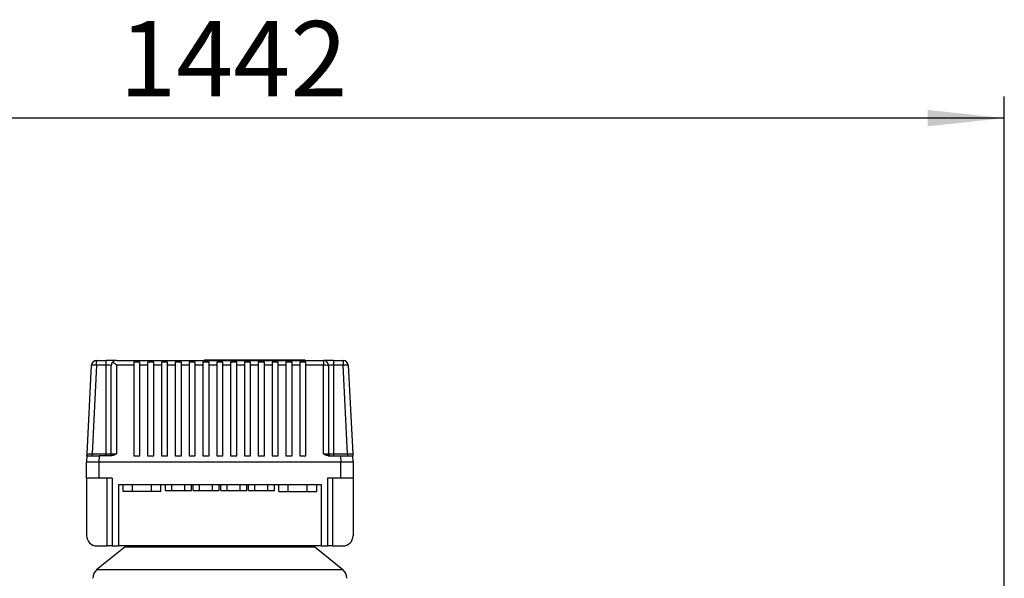
# Model space of a CAD drawing. Units: millimetres. Extents: x 4 to 416, y 4 to 293.
# Drawn here: x 248 to 294, y 134 to 160 of the extents above; entities that cross this region are included whole.
import ezdxf

# ---------------------------------------------------------------- set-up
doc = ezdxf.new("R2010")
doc.units = ezdxf.units.MM
doc.layers.add('SETHIGH', color=7, linetype='Continuous')
doc.styles.add('SLDTEXTSTYLE0', font='TXT', dxfattribs={"width": 0.75})
doc.dimstyles.new('SLDDIMSTYLE0', dxfattribs={"dimtxt": 3.5, "dimasz": 3.556, "dimexe": 0, "dimexo": 0.0625, "dimgap": 0.875, "dimtad": 1, "dimdec": 0, "dimlfac": 21, "dimrnd": 1e-09, "dimzin": 12, "dimdsep": 46, "dimtxsty": 'SLDTEXTSTYLE0', "dimsah": 1, "dimcen": 0.09, "dimadec": 0, "dimazin": 3, "dimtfac": 1, "dimtdec": 0, "dimtofl": 0, "dimtmove": 0, "dimatfit": 3, "dimfxl": 0, "dimfrac": 2, "dimtolj": 1, "dimtzin": 12, "dimarcsym": 0})

# ---------------------------------------------------------------- blocks, each defined once
blk = doc.blocks.new('_D_6')
at = {"layer": 'SETHIGH'}
for p, q in [((225.462, 76.515), (225.462, 156.29)), ((294.124, 100.193), (294.124, 156.29)), ((294.124, 155.29), (225.462, 155.29))]:
    blk.add_line(p, q, dxfattribs=at)
for points in [[(225.462, 155.29), (229.018, 154.909), (229.018, 155.671)], [(294.124, 155.29), (290.568, 155.671), (290.568, 154.909)]]:
    blk.add_solid(points, dxfattribs=at)
at = {"layer": 'SETHIGH', "insert": (252.995, 159.802), "char_height": 3.5, "attachment_point": 1, "style": 'SLDTEXTSTYLE0'}
blk.add_mtext('1442', dxfattribs=at)

msp = doc.modelspace()

# ---------------------------------------------------------------- linework, layer by layer
at = {"color": 7, "linetype": 'Continuous', "lineweight": 25}
for p, q in [((251.5, 139.696), (251.708, 143.808)), ((251.945, 143.808), (251.738, 139.696)), ((251.945, 143.808), (251.945, 144.034)), ((251.945, 144.034), (252.386, 144.034)), ((252.386, 143.808), (251.945, 143.808)), ((252.386, 143.808), (252.386, 144.034)), ((252.862, 144.034), (252.386, 144.034)), ((252.386, 139.696), (252.386, 143.808)), ((252.624, 139.7), (252.624, 143.796)), ((252.862, 144.034), (262.481, 144.034)), ((252.862, 143.808), (252.862, 139.696)), ((253.671, 143.808), (252.862, 143.808)), ((253.957, 143.953), (253.671, 143.953)), ((253.671, 143.953), (253.671, 143.808)), ((253.671, 143.808), (253.671, 139.605)), ((253.957, 143.808), (253.957, 143.953)), ((253.957, 139.605), (253.957, 143.808)), ((254.314, 143.808), (253.957, 143.808)), ((254.6, 143.953), (254.314, 143.953)), ((254.314, 143.953), (254.314, 143.808)), ((254.314, 143.808), (254.314, 139.605)), ((254.6, 143.808), (254.6, 143.953)), ((254.6, 139.605), (254.6, 143.808)), ((254.957, 143.808), (254.6, 143.808)), ((255.243, 143.953), (254.957, 143.953)), ((254.957, 143.953), (254.957, 143.808)), ((254.957, 143.808), (254.957, 139.605)), ((255.243, 143.808), (255.243, 143.953)), ((255.243, 139.605), (255.243, 143.808)), ((255.6, 143.808), (255.243, 143.808)), ((255.886, 143.953), (255.6, 143.953)), ((255.6, 143.953), (255.6, 143.808)), ((255.6, 143.808), (255.6, 139.605)), ((255.886, 143.808), (255.886, 143.953)), ((255.886, 139.605), (255.886, 143.808)), ((256.243, 143.808), (255.886, 143.808)), ((256.528, 143.953), (256.243, 143.953)), ((256.243, 143.953), (256.243, 143.808)), ((256.243, 143.808), (256.243, 139.605)), ((256.528, 143.808), (256.528, 143.953)), ((256.528, 139.605), (256.528, 143.808)), ((256.886, 143.808), (256.528, 143.808)), ((257.171, 143.953), (256.886, 143.953)), ((256.886, 143.953), (256.886, 143.808)), ((256.886, 143.808), (256.886, 139.605)), ((256.957, 144.058), (256.957, 144.034)), ((256.957, 144.058), (261.624, 144.058)), ((257.171, 143.808), (257.171, 143.953)), ((257.171, 139.605), (257.171, 143.808)), ((257.528, 143.808), (257.171, 143.808)), ((257.443, 144.06), (257.443, 144.058)), ((257.443, 144.06), (259.487, 144.06)), ((257.814, 143.953), (257.528, 143.953)), ((257.528, 143.953), (257.528, 143.808)), ((257.528, 143.808), (257.528, 139.605)), ((257.814, 143.808), (257.814, 143.953)), ((257.814, 139.605), (257.814, 143.808)), ((258.171, 143.808), (257.814, 143.808)), ((258.457, 143.953), (258.171, 143.953)), ((258.171, 143.953), (258.171, 143.808)), ((258.171, 143.808), (258.171, 139.605)), ((258.457, 143.808), (258.457, 143.953)), ((258.457, 139.605), (258.457, 143.808)), ((258.814, 143.808), (258.457, 143.808)), ((259.1, 143.953), (258.814, 143.953)), ((258.814, 143.953), (258.814, 143.808)), ((258.814, 143.808), (258.814, 139.605)), ((259.1, 143.808), (259.1, 143.953)), ((259.1, 139.605), (259.1, 143.808)), ((259.457, 143.808), (259.1, 143.808)), ((259.743, 143.953), (259.457, 143.953)), ((259.457, 143.953), (259.457, 143.808)), ((259.457, 143.808), (259.457, 139.605)), ((259.487, 144.06), (259.487, 144.058)), ((259.743, 143.808), (259.743, 143.953)), ((259.743, 139.605), (259.743, 143.808)), ((260.1, 143.808), (259.743, 143.808)), ((260.386, 143.953), (260.1, 143.953)), ((260.1, 143.953), (260.1, 143.808)), ((260.1, 143.808), (260.1, 139.605)), ((260.386, 143.808), (260.386, 143.953)), ((260.386, 139.605), (260.386, 143.808)), ((260.743, 143.808), (260.386, 143.808)), ((261.028, 143.953), (260.743, 143.953)), ((260.743, 143.953), (260.743, 143.808)), ((260.743, 143.808), (260.743, 139.605)), ((261.028, 143.808), (261.028, 143.953)), ((261.028, 139.605), (261.028, 143.808)), ((261.386, 143.808), (261.028, 143.808)), ((261.671, 143.953), (261.386, 143.953)), ((261.386, 143.953), (261.386, 143.808)), ((261.386, 143.808), (261.386, 139.605)), ((261.624, 144.058), (261.624, 144.034)), ((261.671, 143.808), (261.671, 143.953)), ((261.671, 139.605), (261.671, 143.808)), ((262.481, 143.808), (261.671, 143.808)), ((262.481, 144.034), (262.481, 143.808)), ((262.957, 144.034), (262.481, 144.034)), ((262.481, 139.696), (262.481, 143.808)), ((262.719, 143.796), (262.719, 139.7)), ((262.957, 144.034), (262.957, 143.808)), ((262.957, 144.034), (263.397, 144.034)), ((262.957, 143.808), (262.957, 139.696)), ((263.397, 143.808), (262.957, 143.808)), ((263.397, 144.034), (263.397, 143.808)), ((263.605, 139.696), (263.397, 143.808)), ((263.635, 143.808), (263.843, 139.696)), ((251.495, 139.605), (251.481, 139.32)), ((251.738, 139.605), (251.738, 139.696)), ((251.738, 139.696), (252.386, 139.696)), ((252.066, 139.605), (252.052, 139.32)), ((252.634, 139.605), (252.066, 139.605)), ((252.386, 139.605), (252.386, 139.696)), ((253.671, 139.605), (253.957, 139.605)), ((254.314, 139.605), (254.6, 139.605)), ((254.957, 139.605), (255.243, 139.605)), ((255.6, 139.605), (255.886, 139.605)), ((256.243, 139.605), (256.528, 139.605)), ((256.886, 139.605), (257.171, 139.605)), ((257.528, 139.605), (257.814, 139.605)), ((258.171, 139.605), (258.457, 139.605)), ((258.814, 139.605), (259.1, 139.605)), ((259.457, 139.605), (259.743, 139.605)), ((260.1, 139.605), (260.386, 139.605)), ((260.743, 139.605), (261.028, 139.605)), ((261.386, 139.605), (261.671, 139.605)), ((262.709, 139.605), (263.277, 139.605)), ((262.957, 139.696), (262.957, 139.605)), ((262.957, 139.696), (263.605, 139.696)), ((263.277, 139.605), (263.29, 139.32)), ((263.605, 139.696), (263.605, 139.605)), ((263.862, 139.32), (263.847, 139.605)), ((251.481, 138.558), (251.481, 139.32)), ((252.052, 139.32), (263.29, 139.32)), ((252.052, 139.32), (252.052, 138.558)), ((263.29, 138.558), (263.29, 139.32)), ((263.862, 139.32), (263.862, 138.558)), ((252.052, 138.558), (251.481, 138.558)), ((251.481, 138.558), (251.481, 135.891)), ((252.671, 138.558), (252.052, 138.558)), ((252.433, 135.415), (252.433, 138.558)), ((252.671, 138.558), (252.671, 135.415)), ((252.957, 138.272), (262.386, 138.272)), ((252.957, 138.272), (252.957, 135.415)), ((253.172, 137.939), (253.172, 138.272)), ((253.612, 137.939), (253.612, 138.272)), ((254.492, 137.939), (254.492, 138.272)), ((254.932, 137.939), (254.932, 138.272)), ((255.138, 137.986), (255.138, 138.272)), ((255.44, 137.986), (255.44, 138.272)), ((256.045, 137.986), (256.045, 138.272)), ((256.348, 137.986), (256.348, 138.272)), ((256.424, 137.986), (256.424, 138.272)), ((256.726, 137.986), (256.726, 138.272)), ((257.331, 137.986), (257.331, 138.272)), ((257.633, 137.986), (257.633, 138.272)), ((257.709, 137.986), (257.709, 138.272)), ((258.012, 137.986), (258.012, 138.272)), ((258.617, 137.986), (258.617, 138.272)), ((258.919, 137.986), (258.919, 138.272)), ((258.995, 137.986), (258.995, 138.272)), ((259.297, 137.986), (259.297, 138.272)), ((259.902, 137.986), (259.902, 138.272)), ((260.205, 137.986), (260.205, 138.272)), ((260.411, 137.939), (260.411, 138.272)), ((260.85, 137.939), (260.85, 138.272)), ((261.73, 137.939), (261.73, 138.272)), ((262.17, 137.939), (262.17, 138.272)), ((262.386, 138.272), (262.386, 135.415)), ((263.29, 138.558), (262.671, 138.558)), ((262.671, 138.558), (262.671, 135.415)), ((262.909, 138.558), (262.909, 135.415)), ((263.862, 138.558), (263.29, 138.558)), ((263.862, 138.558), (263.862, 135.891)), ((253.612, 137.939), (253.172, 137.939)), ((254.492, 137.939), (253.612, 137.939)), ((254.932, 137.939), (254.492, 137.939)), ((255.138, 137.986), (255.44, 137.986)), ((255.44, 137.986), (256.045, 137.986)), ((256.045, 137.986), (256.348, 137.986)), ((256.424, 137.986), (256.726, 137.986)), ((256.726, 137.986), (257.331, 137.986)), ((257.331, 137.986), (257.633, 137.986)), ((257.709, 137.986), (258.012, 137.986)), ((258.012, 137.986), (258.617, 137.986)), ((258.617, 137.986), (258.919, 137.986)), ((258.995, 137.986), (259.297, 137.986)), ((259.297, 137.986), (259.902, 137.986)), ((259.902, 137.986), (260.205, 137.986)), ((260.411, 137.939), (260.85, 137.939)), ((260.85, 137.939), (261.73, 137.939)), ((261.73, 137.939), (262.17, 137.939)), ((251.957, 135.415), (252.433, 135.415)), ((253.266, 135.372), (251.961, 134.316)), ((252.671, 135.415), (252.433, 135.415)), ((252.671, 135.415), (252.957, 135.415)), ((255.618, 135.415), (252.957, 135.415)), ((253.266, 135.372), (262.077, 135.372)), ((259.724, 135.415), (255.618, 135.415)), ((262.386, 135.415), (259.724, 135.415)), ((262.077, 135.372), (263.382, 134.316)), ((262.386, 135.415), (262.671, 135.415)), ((262.909, 135.415), (262.671, 135.415)), ((262.909, 135.415), (263.386, 135.415)), ((251.961, 134.316), (263.382, 134.316))]:
    msp.add_line(p, q, dxfattribs=at)
for centre, radius, start, end in [((251.945, 143.796), 0.238, 90, 177.1087), ((251.826, 142.626), 1.188, 84.254, 95.746), ((252.862, 143.796), 0.238, 133.5544, 180), ((252.862, 143.796), 0.238, 90, 133.5544), ((262.481, 143.796), 0.238, 0, 90), ((262.54, 142.618), 1.191, 81.3684, 92.8581), ((263.397, 143.796), 0.238, 2.8913, 90), ((263.516, 142.626), 1.188, 84.254, 95.746), ((252.528, 139.7), 0.0952, 270, 0), ((262.814, 139.7), 0.0952, 180, 270), ((251.957, 135.891), 0.476, 180, 270), ((263.386, 135.891), 0.476, 270, 0), ((253.386, 135.224), 0.19, 90, 129), ((261.957, 135.224), 0.19, 51, 90), ((252.29, 133.908), 0.524, 129, 180), ((263.052, 133.908), 0.524, 0, 51)]:
    msp.add_arc(centre, radius, start, end, dxfattribs=at)
for centre, major_axis, ratio, start_param, end_param in [((252.386, 143.796), (0.238, 0), 0.050441, 0, 1.570796), ((252.862, 143.796), (-0.238, 0.238), 0.025236, 4.73762, 5.497787), ((262.957, 143.796), (0.238, 0), 0.050441, 1.570796, 3.141593), ((251.738, 139.7), (0.239, 0.005), 0.02005, 3.140174, 4.708426), ((252.386, 139.7), (0.238, 0), 0.020176, 4.712389, 6.283185), ((252.862, 139.7), (0.238, 0), 0.020176, 3.141593, 4.712389), ((262.481, 139.7), (0.238, 0), 0.020176, 4.712389, 6.283185), ((262.957, 139.7), (0.238, 0), 0.020176, 3.141593, 4.712389), ((263.604, 139.7), (0.239, -0.005), 0.02005, 4.716352, 6.284604)]:
    msp.add_ellipse(centre, major_axis=major_axis, ratio=ratio, start_param=start_param, end_param=end_param, dxfattribs=at)
for points, knots in [([(251.495, 139.605), (251.495, 139.608), (251.496, 139.614), (251.498, 139.651), (251.499, 139.68), (251.5, 139.696), (251.5, 139.696)], [0, 0, 0, 0, 0.315814, 0.652922, 0.99729, 1, 1, 1, 1]), ([(251.495, 139.605), (251.497, 139.605), (251.501, 139.605), (251.536, 139.605), (251.588, 139.605), (251.66, 139.605), (251.747, 139.605), (251.846, 139.605), (251.954, 139.605), (252.029, 139.605), (252.066, 139.605)], [0, 0, 0, 0, 0.125063, 0.250084, 0.375034, 0.500001, 0.624927, 0.749916, 0.874919, 1, 1, 1, 1]), ([(252.862, 139.696), (252.862, 139.696), (252.838, 139.681), (252.79, 139.651), (252.714, 139.614), (252.66, 139.608), (252.634, 139.605)], [0, 0, 0, 0, 0.002706, 0.341356, 0.683842, 1, 1, 1, 1]), ([(262.709, 139.605), (262.683, 139.608), (262.629, 139.614), (262.553, 139.651), (262.505, 139.68), (262.481, 139.696), (262.481, 139.696)], [0, 0, 0, 0, 0.316155, 0.653081, 0.997294, 1, 1, 1, 1]), ([(263.277, 139.605), (263.314, 139.605), (263.389, 139.605), (263.497, 139.605), (263.596, 139.605), (263.683, 139.605), (263.755, 139.605), (263.807, 139.605), (263.841, 139.605), (263.845, 139.605), (263.847, 139.605)], [0, 0, 0, 0, 0.125061, 0.250084, 0.375034, 0.499998, 0.624925, 0.749915, 0.874918, 1, 1, 1, 1]), ([(263.843, 139.696), (263.843, 139.696), (263.844, 139.681), (263.845, 139.651), (263.847, 139.614), (263.847, 139.608), (263.847, 139.605)], [0, 0, 0, 0, 0.00271, 0.341537, 0.684181, 1, 1, 1, 1]), ([(251.481, 139.32), (251.483, 139.32), (251.488, 139.322), (251.523, 139.324), (251.576, 139.325), (251.646, 139.326), (251.73, 139.325), (251.827, 139.324), (251.936, 139.322), (252.013, 139.32), (252.052, 139.32)], [0, 0, 0, 0, 0.130124, 0.256829, 0.380119, 0.499999, 0.619887, 0.743182, 0.869884, 1, 1, 1, 1]), ([(263.291, 139.32), (263.33, 139.32), (263.407, 139.322), (263.516, 139.324), (263.613, 139.325), (263.697, 139.326), (263.766, 139.325), (263.819, 139.324), (263.855, 139.322), (263.859, 139.32), (263.862, 139.32)], [0, 0, 0, 0, 0.1301236, 0.2568287, 0.3801188, 0.5000008, 0.619888, 0.7431809, 0.8698823, 1, 1, 1, 1])]:
    msp.add_open_spline(points, degree=3, knots=knots, dxfattribs=at)

# ---------------------------------------------------------------- dimensions: what is measured, and where the dimension line sits
at = {"layer": 'SETHIGH'}
dim = msp.add_linear_dim(base=(225.462, 155.29), p1=(294.124, 99.193), p2=(225.462, 75.515), dimstyle='SLDDIMSTYLE0', dxfattribs=at)
dim.commit()
dim.dimension.update_dxf_attribs({"geometry": '_D_6', "text_midpoint": (258.167, 155.29), "dimtype": 160})

doc.saveas('drawing.dxf')
